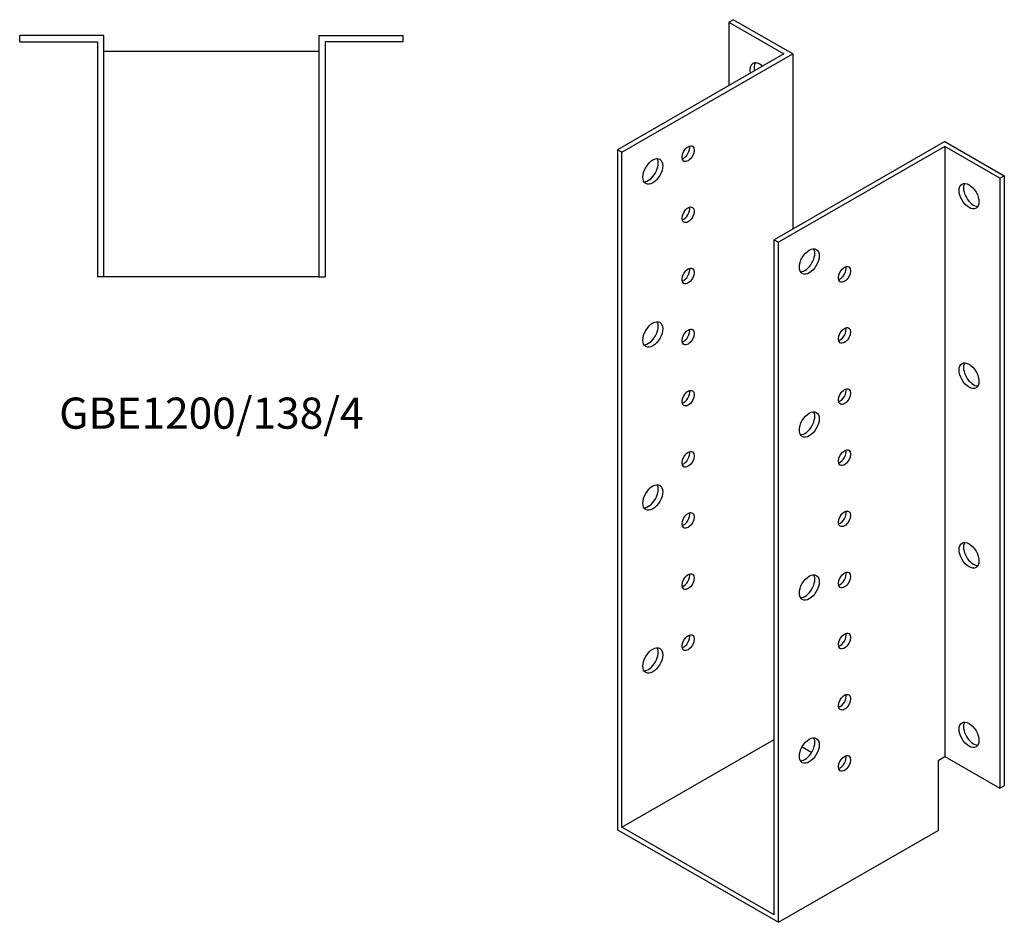
# Model space of a CAD drawing. Units: millimetres. Extents: x 545 to 1452, y -249 to 1249.
# Drawn here: x 820 to 1452, y -249 to 331 of the extents above; entities that cross this region are included whole.
import ezdxf

# ---------------------------------------------------------------- set-up
doc = ezdxf.new("R2010")
doc.units = ezdxf.units.MM
doc.layers.add('Part', color=7, linetype='Continuous', lineweight=25)
doc.layers.add('Text', color=7, linetype='Continuous', lineweight=25)
doc.styles.add('EU_style', font='arial.ttf')

msp = doc.modelspace()

# ---------------------------------------------------------------- linework, layer by layer
at = {"layer": 'Part'}
for p, q in [((1275.3, 328.98), (1278.13, 330.61)), ((1275.3, 328.98), (1310.66, 308.62)), ((1275.3, 328.98), (1275.3, 288.26)), ((1316.32, 308.62), (1278.13, 330.61)), ((874.21, 320.43), (820.21, 320.43)), ((820.21, 316.43), (820.21, 320.43)), ((820.21, 316.43), (870.21, 316.43)), ((870.21, 316.43), (870.21, 165.43)), ((874.21, 165.43), (874.21, 320.43)), ((1012.21, 320.43), (1012.21, 165.43)), ((1012.21, 320.43), (1066.21, 320.43)), ((1016.21, 316.43), (1016.21, 165.43)), ((1066.21, 316.43), (1016.21, 316.43)), ((1066.21, 316.43), (1066.21, 320.43)), ((874.21, 310.43), (1012.21, 310.43)), ((1310.66, 308.62), (1203.89, 247.14)), ((1206.72, 245.51), (1316.32, 308.62)), ((1316.32, 308.62), (1316.32, 196.24)), ((1203.89, 247.14), (1203.89, -189.4)), ((1206.72, 245.51), (1203.89, 247.14)), ((1413.9, 252.43), (1304.3, 189.31)), ((1413.9, 249.17), (1307.12, 187.69)), ((1413.9, 252.43), (1452.08, 230.44)), ((1413.9, 249.17), (1413.9, -142.43)), ((1449.25, 228.81), (1413.9, 249.17)), ((1206.72, -187.75), (1206.72, 245.51)), ((1449.25, 228.81), (1452.08, 230.44)), ((1449.25, 228.81), (1449.25, -162.79)), ((1452.08, 230.44), (1452.08, -161.16)), ((1304.3, -243.95), (1304.3, 189.31)), ((1304.3, 189.31), (1307.12, 187.69)), ((1307.12, -248.85), (1307.12, 187.69)), ((874.21, 165.43), (870.21, 165.43)), ((1012.21, 165.43), (874.21, 165.43)), ((1012.21, 165.43), (1016.21, 165.43)), ((1206.72, -187.75), (1304.3, -131.56)), ((1322.27, -136.21), (1328.46, -139.77)), ((1409.65, -144.88), (1413.9, -142.43)), ((1409.65, -144.88), (1409.65, -189.8)), ((1413.9, -142.43), (1449.25, -162.79)), ((1345.71, -149.71), (1346.12, -149.95)), ((1449.25, -162.79), (1452.08, -161.16)), ((1203.89, -189.4), (1307.12, -248.85)), ((1304.3, -243.95), (1206.72, -187.75)), ((1307.12, -248.85), (1409.65, -189.8))]:
    msp.add_line(p, q, dxfattribs=at)
for centre, major_axis, start_param, end_param in [((1295.1, 294.69), (-4.49, 7.8), 5.211904, 7.354467), ((1297.93, 296.32), (-4.49, 7.8), 0.319049, 1.071281), ((1246.31, 246.22), (2.74, 4.77), 3.680581, 5.744197), ((1223.69, 234.83), (-4.49, -7.8), 0.319049, 2.822544), ((1432.28, 218.95), (-4.49, 7.8), 0.319049, 2.822544), ((1246.31, 206.98), (2.74, 4.77), 3.680581, 5.744197), ((1324.1, 177.01), (-4.49, -7.8), 0.319049, 2.822544), ((1246.31, 167.74), (2.74, 4.77), 3.680581, 5.744197), ((1346.72, 168.78), (2.74, 4.77), 3.680581, 5.744197), ((1223.69, 130.18), (-4.49, -7.8), 0.319049, 2.822544), ((1346.72, 129.54), (2.74, 4.77), 3.680581, 5.744197), ((1246.31, 128.5), (2.74, 4.77), 3.680581, 5.744197), ((1432.28, 103.68), (-4.49, 7.8), 0.319049, 2.822544), ((1246.31, 89.25), (2.74, 4.77), 3.680581, 5.744197), ((1346.72, 90.3), (2.74, 4.77), 3.680581, 5.744197), ((1324.1, 72.36), (-4.49, -7.8), 0.319049, 2.822544), ((1246.31, 50.01), (2.74, 4.77), 3.680581, 5.744197), ((1346.72, 51.05), (2.74, 4.77), 3.680581, 5.744197), ((1223.69, 25.54), (-4.49, -7.8), 0.319049, 2.822544), ((1246.31, 10.77), (2.74, 4.77), 3.680581, 5.744197), ((1346.72, 11.81), (2.74, 4.77), 3.680581, 5.744197), ((1432.28, -11.6), (-4.49, 7.8), 0.319049, 2.822544), ((1246.31, -28.47), (2.74, 4.77), 3.680581, 5.744197), ((1346.72, -27.43), (2.74, 4.77), 3.680581, 5.744197), ((1324.1, -32.29), (-4.49, -7.8), 0.319049, 2.822544), ((1246.31, -67.71), (2.74, 4.77), 3.680581, 5.744197), ((1346.72, -66.67), (2.74, 4.77), 3.680581, 5.744197), ((1223.69, -79.11), (-4.49, -7.8), 0.319049, 2.822544), ((1346.72, -105.92), (2.74, 4.77), 3.680581, 5.744197), ((1432.28, -126.87), (-4.49, 7.8), 0.319049, 2.822544), ((1324.1, -136.93), (-4.49, -7.8), 0.319049, 2.822544), ((1346.72, -145.16), (2.74, 4.77), 3.680581, 5.744197)]:
    msp.add_ellipse(centre, major_axis=major_axis, ratio=0.578093, start_param=start_param, end_param=end_param, dxfattribs=at)
for centre, major_axis in [((1249.14, 244.59), (2.74, 4.77)), ((1226.51, 233.2), (4.49, 7.8)), ((1429.45, 217.32), (-4.49, 7.8)), ((1249.14, 205.35), (2.74, 4.77)), ((1326.92, 175.38), (4.49, 7.8)), ((1249.14, 166.11), (2.74, 4.77)), ((1349.55, 167.15), (2.74, 4.77)), ((1226.51, 128.55), (4.49, 7.8)), ((1349.55, 127.91), (2.74, 4.77)), ((1249.14, 126.87), (2.74, 4.77)), ((1429.45, 102.05), (-4.49, 7.8)), ((1249.14, 87.63), (2.74, 4.77)), ((1349.55, 88.67), (2.74, 4.77)), ((1326.92, 70.73), (4.49, 7.8)), ((1249.14, 48.38), (2.74, 4.77)), ((1349.55, 49.42), (2.74, 4.77)), ((1226.51, 23.91), (4.49, 7.8)), ((1249.14, 9.14), (2.74, 4.77)), ((1349.55, 10.18), (2.74, 4.77)), ((1429.45, -13.23), (-4.49, 7.8)), ((1249.14, -30.1), (2.74, 4.77)), ((1326.92, -33.91), (4.49, 7.8)), ((1349.55, -29.06), (2.74, 4.77)), ((1349.55, -68.3), (2.74, 4.77)), ((1249.14, -69.34), (2.74, 4.77)), ((1226.51, -80.74), (4.49, 7.8)), ((1349.55, -107.54), (2.74, 4.77)), ((1429.45, -128.5), (-4.49, 7.8)), ((1326.92, -138.56), (4.49, 7.8)), ((1349.55, -146.79), (2.74, 4.77))]:
    msp.add_ellipse(centre, major_axis=major_axis, ratio=0.578093, dxfattribs=at)

# ---------------------------------------------------------------- texts
at = {"layer": 'Text', "insert": (943.21, 75.43), "char_height": 20, "width": 343.6746, "attachment_point": 5, "style": 'EU_style'}
msp.add_mtext('{GBE1200/138/4}', dxfattribs=at)

doc.saveas('drawing.dxf')
